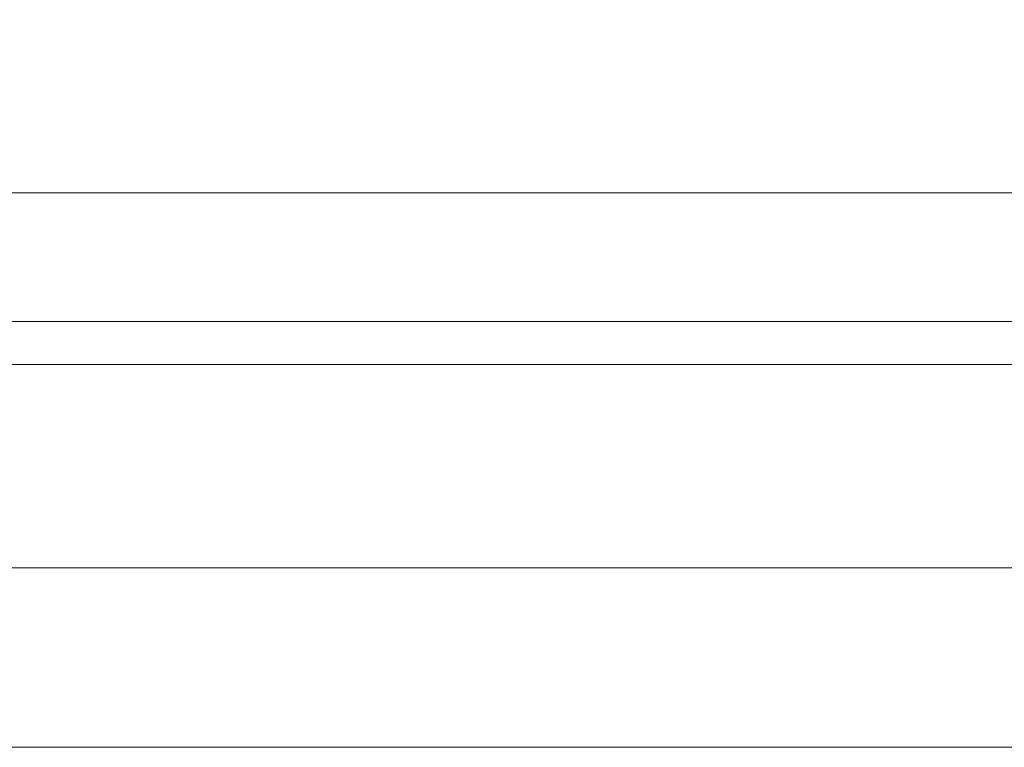
# Model space of a CAD drawing. Units: inches. Extents: x 0.3 to 10.6, y 0.2 to 8.2.
# Drawn here: x 7.2 to 7.4, y 5.3 to 5.5 of the extents above; entities that cross this region are included whole.
import ezdxf

# ---------------------------------------------------------------- set-up
doc = ezdxf.new("R2010")
doc.units = ezdxf.units.IN
doc.header["$MEASUREMENT"] = 0
doc.header["$PDSIZE"] = -1
doc.styles.add('SLDTEXTSTYLE6', font='GOTHIC.TTF')
doc.dimstyles.new('SLDDIMSTYLE5', dxfattribs={"dimtxt": 0.104167, "dimasz": 0.1, "dimexe": 0, "dimexo": 0.0625, "dimgap": 0.026042, "dimtad": 1, "dimlfac": 20, "dimrnd": 1e-09, "dimzin": 12, "dimdsep": 46, "dimtxsty": 'SLDTEXTSTYLE6', "dimsah": 1, "dimcen": 0.09, "dimadec": 0, "dimazin": 3, "dimtfac": 1, "dimtofl": 0, "dimtmove": 0, "dimatfit": 3, "dimfxl": 1, "dimfrac": 2, "dimtolj": 1, "dimtzin": 12, "dimarcsym": 0})

# ---------------------------------------------------------------- blocks, each defined once
blk = doc.blocks.new('_D_16')
at = {"color": 0, "lineweight": -2}
for p, q in [((5.26866, 5.48995), (5.26866, 6.22115)), ((5.36866, 6.22115), (8.26866, 6.22115)), ((8.36866, 5.48995), (8.36866, 6.22115))]:
    blk.add_line(p, q, dxfattribs=at)
at = {"color": 0}
for points in [[(5.36866, 6.23782), (5.36866, 6.20448), (5.26866, 6.22115)], [(8.26866, 6.23782), (8.26866, 6.20448), (8.36866, 6.22115)]]:
    blk.add_solid(points, dxfattribs=at)
at = {"layer": 'Defpoints', "color": 0}
for p in [(8.36866, 6.22115), (5.26866, 5.42745), (8.36866, 5.42745)]:
    blk.add_point(p, dxfattribs=at)
at = {"color": 0, "insert": (6.70123, 6.3566), "char_height": 0.1041667, "attachment_point": 2, "style": 'SLDTEXTSTYLE6'}
blk.add_mtext('\\A1;62" HOISTWAY ', dxfattribs=at)

msp = doc.modelspace()

# ---------------------------------------------------------------- linework, layer by layer
at = {"lineweight": 15}
for p, q in [((8.36865921, 5.42744847), (5.26865921, 5.42744847)), ((7.64613421, 5.4013592), (5.98988421, 5.4013592)), ((5.98988421, 5.3513592), (7.64613421, 5.3513592)), ((6.97413421, 5.31494847), (7.4082151, 5.31494847))]:
    msp.add_line(p, q, dxfattribs=at)
at = {"lineweight": 0}
msp.add_line((7.89300921, 5.3926092), (5.74300921, 5.3926092), dxfattribs=at)

# ---------------------------------------------------------------- dimensions: what is measured, and where the dimension line sits
dim = msp.add_linear_dim(base=(8.36865921, 6.22114926), p1=(5.26865921, 5.42744847), p2=(8.36865921, 5.42744847), angle=0, text='<>" HOISTWAY ', dimstyle='SLDDIMSTYLE5')
dim.commit()
dim.dimension.update_dxf_attribs({"geometry": '_D_16', "text_midpoint": (6.70123358, 6.22114926), "dimtype": 160})

doc.saveas('drawing.dxf')
